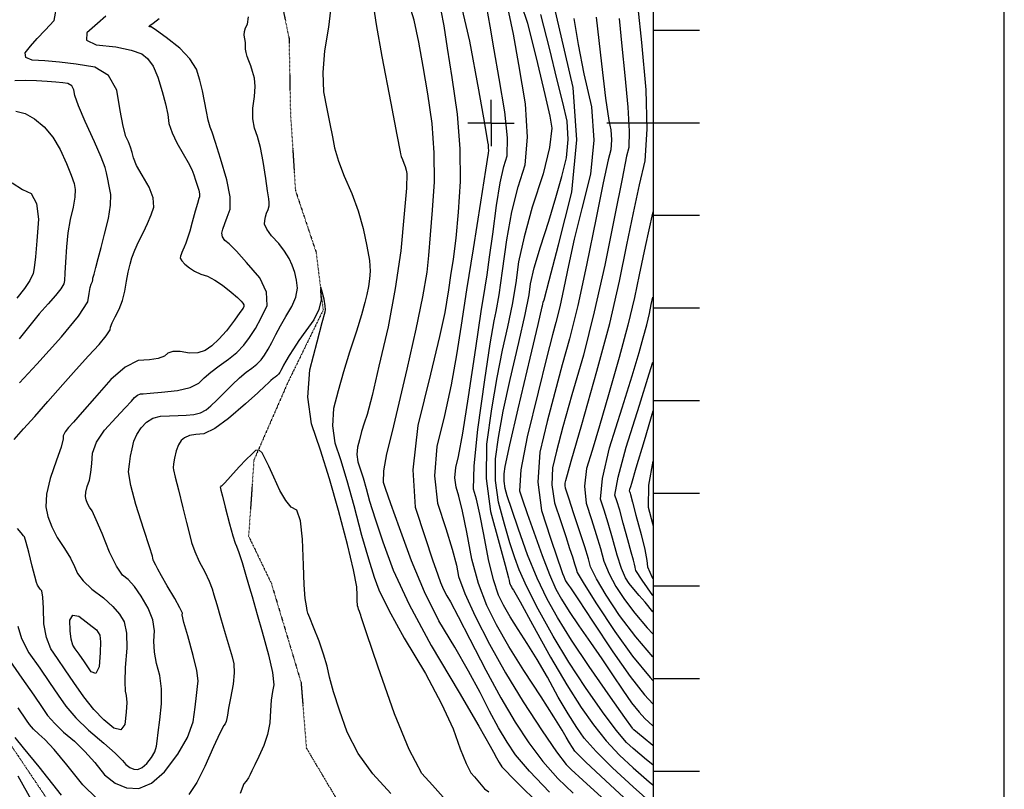
# Model space of a CAD drawing. Extents: x 625051 to 633554, y 7446011 to 7456989.
# Drawn here: x 632490 to 633552, y 7453279 to 7454110 of the extents above; entities that cross this region are included whole.
import ezdxf

# ---------------------------------------------------------------- set-up
doc = ezdxf.new("R2010")
doc.units = 0
doc.header["$MEASUREMENT"] = 0
doc.linetypes.add('DIVIDE', pattern=[1.25, 0.5, -0.25, 0, -0.25, 0, -0.25])
for name, color, linetype in [('border', 5, 'CONTINUOUS'), ('CE-CONT', 7, 'CONTINUOUS'), ('CE-CONTIN', 7, 'CONTINUOUS'), ('CE-GRD', 7, 'CONTINUOUS'), ('CE-WATER', 7, 'CONTINUOUS'), ('ticks', 1, 'CONTINUOUS')]:
    doc.layers.add(name, color=color, linetype=linetype)

msp = doc.modelspace()

# ---------------------------------------------------------------- linework, layer by layer
at = {"layer": 'border', "linetype": 'Continuous'}
msp.add_line((633552.5, 7446012.1, 5026.9), (633552.5, 7456987.1, 5117.8), dxfattribs=at)
at = {"layer": 'border', "color": 5, "linetype": 'Continuous'}
msp.add_3dface([(625433.9, 7456283.1, 4982.1), (633173.7, 7456283.1, 0), (633173.7, 7446718.6, 0), (625433.9, 7446718.6, 4982.1)], dxfattribs=at)
at = {"layer": 'CE-CONT', "color": 33, "linetype": 'Continuous'}
for points, elevation in [([(633024.5, 7454147.2), (633037.9, 7454106.5), (633048.8, 7454063), (633056.9, 7454029.5), (633062, 7454006.2), (633064.2, 7453993), (633061.8, 7453972.2), (633054.8, 7453943.7), (633043.2, 7453907.6), (633034.4, 7453875.9), (633028.5, 7453848.8), (633025.5, 7453826.1), (633021.5, 7453802.6), (633016.5, 7453778.4), (633010.6, 7453753.3), (633004.8, 7453723.9), (632999.3, 7453690.1), (632993.9, 7453651.8)], 4880), ([(633061.7, 7453276.3), (633040.1, 7453298.7), (633025, 7453316.6), (633016.1, 7453330), (633006.9, 7453345.7), (632997.1, 7453363.6), (632986.8, 7453383.7), (632974.3, 7453406.7), (632959.6, 7453432.6), (632942.5, 7453461.3), (632926.9, 7453492.3), (632912.7, 7453525.8), (632899.8, 7453561.5), (632890.4, 7453587.6), (632884.7, 7453603.9), (632882.5, 7453610.6), (632883, 7453623.1), (632886.2, 7453641.4), (632892.2, 7453665.5), (632899.5, 7453696), (632908.1, 7453732.8), (632918, 7453776.1), (632925.2, 7453810.9), (632929.7, 7453837.5), (632931.4, 7453855.6), (632933.3, 7453878), (632935.4, 7453904.5), (632937.6, 7453935.1), (632937.5, 7453966.3), (632935.1, 7453998), (632930.4, 7454030.2), (632925.6, 7454059.5), (632920.7, 7454086), (632915.7, 7454109.7), (632909.1, 7454130.6)], 4830), ([(632484, 7453657.1), (632494.3, 7453668.3), (632506.5, 7453681.9), (632520.6, 7453697.9), (632536.6, 7453716.2), (632551.2, 7453732.6), (632564.2, 7453747.1), (632575.7, 7453759.6), (632583.5, 7453769), (632587.7, 7453775.2), (632588.2, 7453778.2), (632590, 7453783), (632593.1, 7453789.5), (632597.5, 7453797.7), (632601.1, 7453806.9), (632603.7, 7453817), (632605.5, 7453828), (632607.3, 7453837.7), (632609.2, 7453846.1), (632611.2, 7453853.2), (632614.2, 7453861.4), (632618.4, 7453870.5), (632623.6, 7453880.7), (632628.1, 7453890.3), (632631.9, 7453899.4), (632634.9, 7453907.9), (632634.3, 7453917.9), (632630, 7453929.3), (632622.1, 7453942.2), (632616.3, 7453952.7), (632612.8, 7453960.9), (632611.4, 7453966.7), (632609.6, 7453972.5), (632607.4, 7453978.3), (632604.7, 7453984.1), (632601.8, 7453995.3), (632598.5, 7454012), (632595.1, 7454034.1), (632586, 7454049.8), (632571.3, 7454059.1), (632551, 7454062), (632533, 7454064.2), (632517.2, 7454065.6), (632503.6, 7454066.4), (632496.6, 7454069.4), (632496, 7454074.4), (632501.8, 7454081.5), (632509, 7454089.7), (632517.5, 7454098.9), (632527.3, 7454109.2), (632530.4, 7454127.4)], 4840), ([(632825.5, 7454120.6), (632823.2, 7454102.2), (632818.9, 7454076.4), (632817.2, 7454053.1), (632818.1, 7454032.3), (632821.6, 7454014.1), (632824.8, 7453997.9), (632827.5, 7453983.7), (632829.9, 7453971.7), (632834.2, 7453957.5), (632840.3, 7453941.1), (632848.4, 7453922.5), (632855.2, 7453903.7), (632860.6, 7453884.8), (632864.8, 7453865.7), (632867.4, 7453850.3), (632868.3, 7453838.5), (632867.5, 7453830.4), (632866.3, 7453822), (632864.7, 7453813.6), (632862.7, 7453804.9), (632859, 7453791.7), (632853.4, 7453773.8), (632846.1, 7453751.3), (632839.6, 7453729.9), (632833.8, 7453709.6), (632828.8, 7453690.4), (632827.5, 7453671.6), (632830, 7453653.2), (632836.1, 7453635.2), (632843, 7453612.7), (632850.7, 7453585.5), (632859.1, 7453553.8), (632866.4, 7453528.1), (632872.5, 7453508.4), (632877.5, 7453494.7), (632888.3, 7453472.8), (632905.1, 7453442.6), (632927.8, 7453404.3), (632945.4, 7453371.5), (632958, 7453344.4), (632965.4, 7453322.8), (632971.7, 7453307), (632976.8, 7453297), (632980.7, 7453292.7), (632984.5, 7453288.5), (632988.2, 7453284.1), (632991.8, 7453279.8), (632996.3, 7453276.4)], 4810), ([(632871.8, 7454124.1), (632874.7, 7454105.1), (632880.9, 7454070.5), (632890.5, 7454020.2), (632897.1, 7453985.9), (632900.6, 7453967.6), (632901, 7453965.2), (632901.9, 7453962.4), (632903.1, 7453959.1), (632904.7, 7453955.4), (632906.1, 7453951.7), (632907.2, 7453947.9), (632908, 7453944.1), (632907.3, 7453928.3), (632905, 7453900.5), (632901.2, 7453860.6), (632895.4, 7453819.9), (632887.6, 7453778.4), (632877.8, 7453736), (632870.3, 7453704.6), (632865, 7453684.1), (632861.9, 7453674.5), (632859.1, 7453665.4), (632856.6, 7453656.7), (632854.5, 7453648.6), (632854, 7453640.6), (632855, 7453632.7), (632857.6, 7453625.1), (632860.6, 7453615.5), (632863.8, 7453603.9), (632867.4, 7453590.4), (632873.5, 7453571.2), (632882, 7453546.4), (632893, 7453516), (632910.4, 7453478.7), (632934.1, 7453434.5), (632964.3, 7453383.6), (632985.6, 7453347.4), (632997.9, 7453325.9), (633001.3, 7453319.3), (633004.5, 7453313.3), (633007.6, 7453308.2), (633010.5, 7453303.7), (633025.5, 7453288.2), (633052.6, 7453261.5)], 4820), ([(632944.7, 7454120), (632947.6, 7454103.7), (632951.5, 7454079.6), (632956.3, 7454047.8), (632962.1, 7454008.3), (632965.2, 7453970.8), (632965.5, 7453935.6), (632963.1, 7453902.4), (632960.6, 7453874.4), (632957.9, 7453851.6), (632955.1, 7453834), (632952.7, 7453818.6), (632950.6, 7453805.3), (632948.9, 7453794.1), (632943.2, 7453768.2), (632933.5, 7453727.5), (632919.8, 7453672), (632914.2, 7453624.2), (632916.8, 7453583.9), (632927.6, 7453551.3), (632935.7, 7453526.9), (632941.3, 7453510.7), (632944.2, 7453502.6), (632947.4, 7453495), (632950.9, 7453488), (632954.8, 7453481.5), (632963.1, 7453466), (632975.7, 7453441.5), (632992.9, 7453407.9), (633009.2, 7453378.1), (633024.7, 7453351.9), (633039.4, 7453329.5), (633054.7, 7453309.3), (633070.7, 7453291.1), (633087.3, 7453275.1)], 4840), ([(633152.1, 7453261.2), (633122.1, 7453288.9), (633101.1, 7453308.6), (633089.2, 7453320.4), (633086.5, 7453324.4), (633083.3, 7453329.4), (633079.6, 7453335.7), (633075.5, 7453343.1), (633066.6, 7453357.5), (633052.7, 7453379), (633034, 7453407.5), (633018, 7453433.5), (633004.7, 7453456.9), (632994.1, 7453477.7), (632985.2, 7453501.3), (632978, 7453527.7), (632972.6, 7453556.9), (632968, 7453579.5), (632964, 7453595.7), (632960.9, 7453605.3), (632959.7, 7453615.7), (632960.6, 7453626.7), (632963.5, 7453638.5), (632968.1, 7453663.9), (632974.3, 7453702.9), (632982.2, 7453755.6), (632988.2, 7453795.1), (632992.2, 7453821.5), (632994.4, 7453834.7), (632997.1, 7453853.8), (633000.6, 7453878.8), (633004.7, 7453909.6), (633008.7, 7453934), (633012.5, 7453951.8), (633016.1, 7453963.1), (633016.5, 7453982.7), (633013.6, 7454010.6), (633007.5, 7454046.7), (633002.2, 7454077.6), (632997.7, 7454103.1), (632994.1, 7454123.3)], 4860), ([(633172.1, 7453264.1), (633152.1, 7453281.9), (633129.6, 7453302.5), (633112, 7453320.1), (633099.2, 7453334.6), (633091.1, 7453346), (633081.8, 7453360.7), (633071.3, 7453378.8), (633059.5, 7453400.2), (633048.3, 7453419.5), (633037.7, 7453436.7), (633027.8, 7453451.8), (633019.3, 7453465.6), (633012.3, 7453478), (633006.7, 7453489), (633001.2, 7453505.4), (632996, 7453527.2), (632991, 7453554.5), (632986.6, 7453576.3), (632982.9, 7453592.6), (632979.9, 7453603.4), (632980.4, 7453628.4), (632984.4, 7453667.7), (632991.9, 7453721.2), (632997.8, 7453760.3), (633001.9, 7453784.9), (633004.3, 7453795.2), (633007.5, 7453813.3), (633011.2, 7453839), (633015.7, 7453872.5), (633021.2, 7453902.7), (633027.8, 7453929.7), (633035.5, 7453953.4), (633038.2, 7453983.3), (633035.9, 7454019.4), (633028.8, 7454061.7), (633022.8, 7454094.7), (633018, 7454118.4)], 4870), ([(633173.3, 7453422.3), (633155.1, 7453443.7), (633137.4, 7453467), (633122.9, 7453488.9), (633112.5, 7453506.4), (633106.1, 7453519.5), (633103.7, 7453528.2), (633099.8, 7453540.9), (633094.5, 7453557.4), (633087.8, 7453577.9), (633082.9, 7453592.5), (633080, 7453601.3), (633079, 7453604.3), (633078.6, 7453607.2), (633078.7, 7453609.9), (633079.3, 7453612.6), (633085.3, 7453633.6), (633096.5, 7453673), (633113, 7453730.6), (633126.7, 7453782.2), (633137.4, 7453827.7), (633145.2, 7453867), (633152.4, 7453901.8), (633159, 7453932), (633165, 7453957.7), (633167.3, 7453991.9), (633166.1, 7454034.5), (633161.4, 7454085.5), (633157.4, 7454123.1)], 4940), ([(632583.1, 7454114), (632574.2, 7454106.2), (632562.7, 7454095.9), (632562.2, 7454088.2), (632572.6, 7454083.1), (632594, 7454080.7), (632610.4, 7454077.4), (632621.8, 7454073.3), (632628.2, 7454068.4), (632634, 7454060), (632639.2, 7454048.1), (632643.8, 7454032.7), (632647.4, 7454019.2), (632649.8, 7454007.7), (632651.2, 7453998.2), (632654.5, 7453988), (632659.6, 7453977.1), (632666.6, 7453965.5), (632672, 7453955.9), (632675.7, 7453948.3), (632677.9, 7453942.6), (632679.9, 7453937.1), (632681.7, 7453931.7), (632683.3, 7453926.3), (632684.1, 7453922.1), (632684.1, 7453919.1), (632683.4, 7453917.1), (632681.8, 7453911.8), (632679.4, 7453903.3), (632676.3, 7453891.4), (632673.6, 7453881.7), (632671.3, 7453874.2), (632669.4, 7453868.8), (632667.7, 7453864.5), (632666.3, 7453861.2), (632665.2, 7453859), (632664.3, 7453856.8), (632663.7, 7453854.7), (632663.4, 7453852.7), (632664.9, 7453849.9), (632668.2, 7453846.4), (632673.2, 7453842.1), (632678.9, 7453838.5), (632685.4, 7453835.5), (632692.6, 7453833.2), (632700.5, 7453829.1), (632709, 7453823.4), (632718.2, 7453815.9), (632725, 7453810.2), (632729.2, 7453806.4), (632731, 7453804.3), (632731.9, 7453802.4), (632732, 7453800.6), (632731.2, 7453798.9), (632727.8, 7453794), (632721.8, 7453785.8), (632713.2, 7453774.4), (632705.1, 7453765.1), (632697.5, 7453758), (632690.4, 7453753.1), (632682.4, 7453750.5), (632673.3, 7453750.1), (632663.4, 7453751.9), (632655.5, 7453752), (632649.8, 7453750.3), (632646.2, 7453746.9), (632639.7, 7453744.4), (632630.3, 7453742.9), (632618, 7453742.2), (632604, 7453735.1), (632588.4, 7453721.6), (632571, 7453701.6), (632557.6, 7453686.4), (632548.2, 7453675.8), (632542.8, 7453670), (632539.1, 7453665.1), (632537.2, 7453660.9), (632537.1, 7453657.6), (632534.7, 7453648.8), (632529.9, 7453634.5), (632522.9, 7453614.7), (632518.9, 7453597.9), (632518.2, 7453584.3)], 4830), ([(632639.7, 7453340.7), (632641.2, 7453354.2), (632643, 7453371.7), (632643.1, 7453387.7), (632641.2, 7453402.1), (632637.6, 7453415.1), (632635.4, 7453427.4), (632634.8, 7453439.2), (632635.7, 7453450.4), (632633.7, 7453462.3), (632628.9, 7453474.8), (632621.1, 7453487.9), (632613.9, 7453498.3), (632607.3, 7453505.7), (632601.1, 7453510.4), (632594.4, 7453520.2), (632587, 7453535.2), (632579, 7453555.4), (632572.8, 7453570.2), (632568.3, 7453579.8), (632565.5, 7453583.9), (632563.4, 7453588), (632562, 7453591.8), (632561.1, 7453595.5), (632561.4, 7453600.2), (632562.8, 7453606.1), (632565.3, 7453613), (632567, 7453621.3), (632568.1, 7453631.1), (632568.5, 7453642.2), (632573, 7453654.2), (632581.6, 7453667), (632594.3, 7453680.6), (632604, 7453691), (632610.6, 7453698.2), (632614.1, 7453702.1), (632617.3, 7453704.8), (632620.4, 7453706.1), (632623.2, 7453706.2), (632630.8, 7453706.8), (632643.3, 7453708), (632660.5, 7453709.9), (632674, 7453713), (632683.5, 7453717.6), (632689.3, 7453723.4), (632696.5, 7453729.7), (632705.3, 7453736.4), (632715.5, 7453743.5), (632724.4, 7453750.9), (632731.9, 7453758.7), (632738.1, 7453767), (632744.4, 7453776.9), (632750.7, 7453788.4), (632757.1, 7453801.7), (632756.6, 7453816), (632749.2, 7453831.4), (632734.9, 7453847.9), (632723.9, 7453860.2), (632716.1, 7453868.1), (632711.6, 7453871.8), (632709, 7453875.7), (632708.2, 7453879.8), (632709.4, 7453884.2), (632711.3, 7453890), (632713.9, 7453897.1), (632717.3, 7453905.6), (632717.3, 7453919), (632713.8, 7453937.2), (632706.8, 7453960.4), (632701.4, 7453977.6), (632697.7, 7453988.9), (632695.6, 7453994.3), (632693.6, 7454001.6), (632691.6, 7454010.9), (632689.7, 7454022.1), (632687.3, 7454033.5), (632684.4, 7454045), (632680.9, 7454056.6), (632673.7, 7454068.1), (632662.8, 7454079.5), (632648, 7454090.8), (632637.7, 7454098.4), (632631.9, 7454102.3), (632630.6, 7454102.5), (632629.9, 7454102.8), (632629.9, 7454103.3), (632630.7, 7454103.9), (632634.2, 7454106.6), (632640.6, 7454111.3)], 4820), ([(632636.9, 7453521.1), (632635.5, 7453523.9), (632634.7, 7453525.6), (632634.6, 7453526.1), (632634.3, 7453527.1), (632633.9, 7453528.7), (632633.4, 7453530.8), (632630.2, 7453541.2), (632624.2, 7453559.8), (632615.6, 7453586.6), (632610.1, 7453607.3), (632607.7, 7453622), (632608.5, 7453630.4), (632609.7, 7453638.8), (632611.3, 7453647), (632613.4, 7453655), (632616.6, 7453662.5), (632621.1, 7453669.4), (632626.8, 7453675.7), (632633.8, 7453680), (632642.1, 7453682.3), (632651.8, 7453682.5), (632661, 7453682.9), (632669.8, 7453683.3), (632678, 7453683.9), (632685.2, 7453685.8), (632691.3, 7453689), (632696.4, 7453693.4), (632702.8, 7453699.4), (632710.4, 7453707), (632719.3, 7453716.1), (632727.3, 7453723.6), (632734.4, 7453729.5), (632740.7, 7453733.8), (632746.1, 7453738.4), (632750.6, 7453743.1), (632754.4, 7453748.1), (632758.3, 7453754.3), (632762.3, 7453761.6), (632766.4, 7453770.2), (632771.4, 7453779.5), (632777.2, 7453789.6), (632783.9, 7453800.5), (632788.1, 7453810.7), (632789.7, 7453820.2), (632788.7, 7453828.9), (632786.9, 7453837.2), (632784.2, 7453845.1), (632780.8, 7453852.5), (632775.9, 7453860.3), (632769.6, 7453868.5), (632761.8, 7453877), (632756.7, 7453884), (632754.3, 7453889.5), (632754.6, 7453893.5), (632755.4, 7453897.5), (632756.6, 7453901.4), (632758.2, 7453905.3), (632759.2, 7453909.1), (632759.4, 7453912.9), (632758.8, 7453916.7), (632757.6, 7453925.3), (632755.6, 7453938.7), (632752.9, 7453956.9), (632749.9, 7453972.1), (632746.7, 7453984.2), (632743.3, 7453993.1), (632741.6, 7454003.3), (632741.7, 7454014.7), (632743.6, 7454027.3), (632744.1, 7454038.1), (632743.4, 7454047), (632741.4, 7454054.1), (632739.4, 7454060.4), (632737.5, 7454065.8), (632735.6, 7454070.5), (632734.4, 7454074.7), (632733.8, 7454078.5), (632733.9, 7454081.9), (632733.7, 7454085.6), (632733.2, 7454089.5), (632732.4, 7454093.6), (632732.6, 7454097.6), (632733.7, 7454101.5), (632735.8, 7454105.2), (632736.9, 7454113.3)], 4810), ([(633173.3, 7453305.5), (633166.4, 7453311.2), (633152.1, 7453323.2), (633144.8, 7453329.9), (633133.8, 7453343.1), (633119, 7453362.9), (633100.5, 7453389.2), (633082.8, 7453416.4), (633065.8, 7453444.7), (633049.7, 7453473.9), (633037.4, 7453497.7), (633029, 7453516.1), (633024.3, 7453529), (633019.1, 7453545.5), (633013.2, 7453565.6), (633006.7, 7453589.2), (633003.4, 7453612.7), (633003.4, 7453635.9), (633006.6, 7453659), (633011.9, 7453687.6), (633019.3, 7453721.8), (633028.7, 7453761.5), (633035.5, 7453791.9), (633039.7, 7453813.1), (633041.3, 7453825), (633045.4, 7453842.3), (633051.9, 7453864.9), (633060.9, 7453892.8), (633068.6, 7453918.1), (633075, 7453940.8), (633080.2, 7453960.9), (633082, 7453980.9), (633080.7, 7454000.8), (633076, 7454020.6), (633069.8, 7454046.4), (633062, 7454078.1), (633052.6, 7454115.7)], 4890), ([(633088, 7454111.3), (633092.6, 7454083.3), (633098.9, 7454051.6), (633107.2, 7454016.2), (633109.6, 7453980.1), (633106, 7453943.5), (633096.5, 7453906.3), (633088.5, 7453873.4), (633082.1, 7453844.8), (633077.3, 7453820.6), (633072.8, 7453800), (633068.7, 7453783.1), (633064.9, 7453769.9), (633058.5, 7453744.9), (633049.4, 7453708.2), (633037.8, 7453659.7)], 4910), ([(633112.3, 7454112.8), (633117.8, 7454062.4), (633122.3, 7454025.3), (633125.7, 7454001.5), (633128.1, 7453991.1), (633128.8, 7453980.4), (633127.8, 7453969.6), (633125, 7453958.7), (633119.7, 7453934.2), (633112, 7453896.4), (633101.7, 7453845), (633092.2, 7453801.5), (633083.5, 7453765.6), (633075.4, 7453737.6), (633067.4, 7453707.8), (633059.4, 7453676.3), (633051.4, 7453643.1)], 4920), ([(633136.8, 7454111.4), (633139.9, 7454081.7), (633143, 7454049.8), (633146.2, 7454015.7), (633147.6, 7453989.8), (633147.2, 7453972.1), (633145, 7453962.7), (633140, 7453938.4), (633132.1, 7453899.2), (633121.3, 7453845.1), (633110, 7453794.8), (633098.3, 7453748.1), (633086, 7453705.3), (633076.3, 7453670.7), (633069.4, 7453644.4), (633065, 7453626.5), (633064.4, 7453607.9), (633067.3, 7453588.5), (633073.9, 7453568.5), (633079.3, 7453552.1), (633083.5, 7453539.3), (633086.5, 7453530.2)], 4930), ([(632486, 7454011.5), (632496, 7454009), (632506.2, 7454003.3), (632516.6, 7453994.4), (632525.9, 7453983.4), (632533.9, 7453970.2), (632540.8, 7453954.9), (632545.7, 7453942.5), (632548.8, 7453933.2), (632549.9, 7453927), (632549.6, 7453918.4), (632547.8, 7453907.6), (632544.6, 7453894.4), (632542.1, 7453880.1), (632540.5, 7453864.8), (632539.7, 7453848.5), (632539, 7453836.4), (632538.3, 7453828.6), (632537.8, 7453825), (632534.6, 7453819.7), (632528.9, 7453812.5), (632520.7, 7453803.5), (632511.3, 7453792.7), (632500.9, 7453780), (632489.4, 7453765.6)], 4860), ([(632481.9, 7453933.9), (632493.1, 7453927), (632502.6, 7453922.4), (632508.3, 7453911.6), (632510.4, 7453894.7), (632508.7, 7453871.6), (632507.2, 7453854.2), (632505.8, 7453842.4), (632504.6, 7453836.2), (632501.1, 7453828.6), (632495.3, 7453819.8), (632487.2, 7453809.6)], 4870), ([(633173.3, 7453470.9), (633165, 7453481.3), (633158.4, 7453488.4), (633152.6, 7453495.2), (633147.8, 7453501.5), (633143.9, 7453507.5), (633139.5, 7453517.6), (633134.9, 7453531.9), (633129.8, 7453550.3), (633125.1, 7453566.5), (633120.8, 7453580.6), (633116.9, 7453592.6), (633118.8, 7453615), (633126.5, 7453647.9), (633140.1, 7453691.3), (633150.8, 7453725.5), (633158.4, 7453750.7), (633163, 7453766.8), (633166.7, 7453780.9), (633169.6, 7453792.8), (633171.5, 7453802.7), (633173.3, 7453810.7)], 4960), ([(633173.3, 7453488.5), (633161.6, 7453505.2), (633154.9, 7453515.4), (633154.7, 7453516.8), (633154.3, 7453519.2), (633153.5, 7453522.4), (633152.4, 7453526.6), (633150, 7453535.3), (633146.4, 7453548.7), (633141.4, 7453566.6), (633137.5, 7453580.6), (633134.5, 7453590.8), (633132.4, 7453597), (633135.8, 7453616.3), (633144.6, 7453648.6), (633158.8, 7453693.9), (633169.4, 7453727.7), (633173.3, 7453740.5)], 4970), ([(633173.3, 7453687.7), (633163.8, 7453655.6), (633155.1, 7453626.1), (633150.1, 7453609.5), (633149, 7453605.7), (633148.2, 7453603), (633147.9, 7453601.4), (633148.1, 7453600.9), (633148.4, 7453600.1), (633148.7, 7453598.9), (633149.1, 7453597.4), (633151.2, 7453589.4), (633155, 7453575.1), (633160.5, 7453554.2), (633164.5, 7453538), (633166.8, 7453526.3), (633167.5, 7453519.3), (633172.7, 7453507.9), (633173.3, 7453506.9)], 4980), ([(632993.9, 7453651.8), (632993.5, 7453614.9), (632998, 7453579.3), (633007.5, 7453545), (633014, 7453521.1), (633017.5, 7453507.6), (633018.1, 7453504.6), (633018.7, 7453502.1), (633019.3, 7453500.3), (633019.9, 7453499), (633020.7, 7453497.7), (633021.6, 7453496.1), (633022.8, 7453494.4), (633030, 7453481.5), (633043.4, 7453457.3), (633063, 7453421.8), (633080.4, 7453391.9), (633095.8, 7453367.6), (633109.1, 7453348.7), (633122.9, 7453331.6), (633137.2, 7453316.2), (633152.1, 7453302.5), (633169.4, 7453287.5), (633173.3, 7453284.2)], 4880), ([(633037.8, 7453659.7), (633031, 7453624.1), (633029.3, 7453601.5), (633032.5, 7453591.8), (633037.6, 7453576.9), (633044.7, 7453556.9), (633053.7, 7453531.6), (633061.7, 7453511.2), (633068.7, 7453495.5), (633074.8, 7453484.5), (633083, 7453471.3), (633093.4, 7453455.7), (633106, 7453437.8), (633118.2, 7453420.2), (633129.8, 7453403), (633140.9, 7453386.2), (633150.4, 7453372.7), (633158.4, 7453362.5), (633164.7, 7453355.7), (633173.3, 7453347.9)], 4910), ([(632890.7, 7453274.7), (632871.1, 7453295.8), (632855.3, 7453317.9), (632843.3, 7453340.8), (632835.1, 7453364.6), (632828.8, 7453384.4), (632824.3, 7453400.3), (632821.8, 7453412.3), (632818.1, 7453425.2), (632813.2, 7453439.3), (632807.1, 7453454.3), (632803, 7453464.4), (632800.9, 7453469.4), (632800.9, 7453469.6), (632800.4, 7453472.3), (632799.5, 7453477.5), (632798.2, 7453485.3), (632797.1, 7453499.9), (632796.2, 7453521.2), (632795.4, 7453549.2), (632793.1, 7453569), (632789, 7453580.6), (632783.2, 7453583.9), (632777.2, 7453591), (632770.9, 7453601.8), (632764.3, 7453616.3), (632758.9, 7453628), (632754.8, 7453636.8), (632751.8, 7453642.6), (632748.4, 7453645.3), (632744.6, 7453644.9), (632740.5, 7453641.2), (632734.6, 7453635.4), (632727, 7453627.4), (632717.7, 7453617.1), (632711.3, 7453610.2), (632707.8, 7453606.6), (632707.1, 7453606.4), (632706.7, 7453605.9), (632706.6, 7453605.3), (632706.8, 7453604.5), (632706.9, 7453603.7), (632707.1, 7453603), (632707.3, 7453602.2), (632708.9, 7453595.8), (632712, 7453583.7), (632716.5, 7453565.9), (632720, 7453553.1), (632722.6, 7453545.1), (632724.2, 7453541.9), (632726.7, 7453534.9), (632730.2, 7453524), (632734.5, 7453509.1), (632738.1, 7453496.9), (632740.8, 7453487.5), (632742.8, 7453480.8), (632746.4, 7453468.1), (632751.7, 7453449.3), (632758.7, 7453424.5), (632762.9, 7453405.4), (632764.2, 7453392.2), (632762.8, 7453384.7)], 4790), ([(633051.4, 7453643.1), (633049.3, 7453611), (633053.2, 7453580.1), (633063, 7453550.4), (633070, 7453529.1), (633074.3, 7453516.4), (633075.8, 7453512.2), (633077.1, 7453508.9), (633078.2, 7453506.3), (633079.2, 7453504.4), (633080.6, 7453502.3), (633082.3, 7453499.7), (633084.4, 7453496.7), (633093.1, 7453483.7), (633108.3, 7453460.7), (633130.2, 7453427.6), (633148.9, 7453401.1), (633164.4, 7453381.2), (633173.3, 7453371.6)], 4920), ([(633173.3, 7453633.7), (633168.6, 7453607.8), (633168.1, 7453584), (633172.8, 7453566.2), (633173.3, 7453564)], 4990), ([(632518.2, 7453584.3), (632520.5, 7453573.8), (632524.7, 7453562.8), (632530.7, 7453551.3), (632538.6, 7453539.3), (632544.8, 7453528.9), (632549.4, 7453519.9), (632552.4, 7453512.4), (632558.5, 7453504.2), (632567.9, 7453495.4), (632580.6, 7453485.9), (632590.6, 7453476.8), (632597.9, 7453468.3), (632602.7, 7453460.2), (632605.3, 7453448), (632605.7, 7453431.5), (632604.1, 7453410.8), (632603.4, 7453395.4), (632603.8, 7453385.3), (632605.1, 7453380.4), (632605.6, 7453372.8), (632605.1, 7453362.4), (632603.7, 7453349.2), (632599.2, 7453343.5), (632591.6, 7453345.2), (632580.8, 7453354.3), (632570.1, 7453365.6), (632559.4, 7453379), (632548.7, 7453394.6), (632539.3, 7453408.4), (632530.9, 7453420.5), (632523.7, 7453430.8), (632518.9, 7453443.3), (632516.2, 7453458), (632515.9, 7453474.8), (632515.1, 7453486.6), (632513.9, 7453493.4), (632512.3, 7453495.2), (632510.8, 7453497.4), (632509.5, 7453499.8), (632508.4, 7453502.6), (632506.4, 7453509.4), (632503.6, 7453520.3), (632499.9, 7453535.3), (632497.1, 7453545.8), (632495.2, 7453551.7), (632494.3, 7453553), (632491.8, 7453556), (632487.7, 7453560.8)], 4830), ([(633086.5, 7453530.2), (633088.9, 7453522.8), (633090.6, 7453517.2), (633091.7, 7453513.3), (633099, 7453500.8), (633112.5, 7453479.6), (633132.2, 7453449.7), (633151.5, 7453423.1), (633170.5, 7453399.9), (633173.3, 7453396.8)], 4930), ([(632476.3, 7453422.7), (632492.5, 7453399.3), (632505.3, 7453380.9), (632514.5, 7453367.5), (632520.3, 7453359.1), (632527.9, 7453350.2), (632537.5, 7453340.9), (632549.1, 7453331.1), (632560.3, 7453320.2), (632571.1, 7453308.1), (632581.6, 7453295), (632593.1, 7453285.9), (632605.5, 7453281), (632618.8, 7453280.2), (632632.5, 7453286), (632646.5, 7453298.3), (632660.9, 7453317.2), (632671.1, 7453335.1), (632677.3, 7453352), (632679.3, 7453367.9), (632680.8, 7453380.6), (632681.9, 7453390.1), (632682.6, 7453396.5), (632681.1, 7453407.7), (632677.3, 7453423.8), (632671.4, 7453444.8), (632667.4, 7453459.4), (632665.5, 7453467.6), (632665.7, 7453469.3), (632663, 7453475.1), (632657.6, 7453485.1), (632649.4, 7453499), (632643.2, 7453509.7), (632639, 7453517.1), (632636.9, 7453521.1)], 4810), ([(632573, 7453451.6), (632576.5, 7453445.7), (632577.2, 7453438.5), (632576.9, 7453427.1), (632575.7, 7453411.4), (632572.4, 7453404.4), (632567.2, 7453406.2), (632560, 7453416.8), (632554.3, 7453425.1), (632550.1, 7453431.1), (632547.5, 7453434.9), (632545.7, 7453441.3), (632544.6, 7453450.2), (632544.4, 7453461.8), (632547.5, 7453467.1), (632553.8, 7453466.1), (632573, 7453451.6)], 4840), ([(632488, 7453455.4), (632492.1, 7453441.9), (632500, 7453426.7), (632511.7, 7453409.9), (632522.3, 7453394.6), (632531.6, 7453381), (632539.8, 7453369.1), (632550.8, 7453356.4), (632564.5, 7453343.1), (632581, 7453329), (632593.3, 7453318.2), (632601.2, 7453310.5), (632604.8, 7453305.9), (632608.8, 7453302.8), (632613.1, 7453301.1), (632617.7, 7453300.8), (632622.4, 7453302.8), (632627.3, 7453307.1), (632632.3, 7453313.6), (632635.8, 7453319.8), (632637.9, 7453325.7), (632638.6, 7453331.2), (632639.7, 7453340.7)], 4820), ([(632762.8, 7453384.7), (632761.6, 7453375.4), (632760.6, 7453364.2), (632760, 7453351.2), (632757.6, 7453338.6), (632753.6, 7453326.4), (632748, 7453314.7), (632743.7, 7453305.6), (632740.6, 7453299.1), (632738.9, 7453295.2), (632736.9, 7453291.6), (632734.5, 7453288.2), (632731.8, 7453285.1), (632728.1, 7453274.9)], 4790), ([(632535.2, 7453273.1), (632511.1, 7453303.4), (632494.4, 7453324.1), (632485.2, 7453335.2)], 4790), ([(632488.2, 7453293.9), (632504, 7453265.4)], 4790)]:
    msp.add_lwpolyline(points, dxfattribs=dict(at, elevation=elevation))
at = {"layer": 'CE-CONTIN', "color": 1, "linetype": 'Continuous'}
for points, elevation in [([(633173.3, 7453326.6), (633162.7, 7453335.3), (633152.6, 7453343.5), (633152.4, 7453343.8), (633152, 7453344.2), (633151.7, 7453344.7), (633151.2, 7453345.4), (633143.2, 7453356.8), (633127.7, 7453378.9), (633104.5, 7453411.7), (633085.4, 7453440.3), (633070.3, 7453464.6), (633059.2, 7453484.7), (633048.5, 7453507.3), (633038.2, 7453532.5), (633028.3, 7453560.3), (633021, 7453581.5), (633016.2, 7453596.1), (633014, 7453604.1), (633012.8, 7453612.1), (633012.8, 7453620), (633013.9, 7453627.9), (633019, 7453651.3), (633028, 7453690.2), (633040.9, 7453744.6), (633049.6, 7453781.2), (633054, 7453800.1), (633054.1, 7453801.3), (633054.5, 7453802.9), (633055.1, 7453805.1), (633056, 7453807.8), (633061.4, 7453828.5), (633071.4, 7453867.2), (633085.9, 7453924), (633091.2, 7453980.6), (633087.3, 7454036.9), (633074.2, 7454092.9), (633065.3, 7454131.2)], 4900), ([(632966.2, 7454127.1), (632975.6, 7454087.1), (632985.1, 7454034.3), (632991.5, 7453998), (632995, 7453978.2), (632995.5, 7453974.9), (632995.7, 7453971.8), (632995.8, 7453968.9), (632995.6, 7453966.2)], 4850), ([(632490, 7453718.2), (632508.5, 7453738.3), (632535.3, 7453767.6), (632553.7, 7453790), (632563.6, 7453805.7), (632565, 7453814.5), (632566.2, 7453820.9), (632567.2, 7453824.7), (632567.9, 7453826.1), (632568.5, 7453827.6), (632568.9, 7453829.2), (632569.2, 7453831), (632570.3, 7453835.4), (632572.2, 7453842.5), (632574.9, 7453852.2), (632578.1, 7453864.3), (632581.8, 7453878.7), (632585.9, 7453895.6), (632588.1, 7453909.8), (632588.4, 7453921.3), (632586.8, 7453930.3), (632585.2, 7453938.1), (632583.8, 7453944.9), (632582.4, 7453950.6), (632578.1, 7453961.7), (632570.9, 7453978.3), (632560.8, 7454000.3), (632553.7, 7454017), (632549.7, 7454028.4), (632548.7, 7454034.5), (632546.3, 7454038.8), (632542.2, 7454041.3), (632536.7, 7454042.1), (632529.1, 7454042.9), (632519.7, 7454043.6), (632508.2, 7454044.2), (632496.6, 7454044.5), (632484.8, 7454044.2)], 4850), ([(632995.6, 7453966.2), (632992.7, 7453947.6), (632987.3, 7453913.1), (632979.3, 7453862.7), (632972.3, 7453818.5), (632966.4, 7453780.4), (632961.6, 7453748.5), (632955.7, 7453716), (632948.5, 7453683), (632940.2, 7453649.4), (632937.7, 7453617.8), (632941, 7453588.2), (632950, 7453560.7), (632956.8, 7453538.4), (632961.4, 7453521.1), (632963.6, 7453509), (632970.3, 7453490.8), (632981.4, 7453466.3), (632997, 7453435.8), (633014.3, 7453404.9), (633033.2, 7453373.8), (633053.8, 7453342.5), (633069.3, 7453319.8), (633079.7, 7453306), (633085.1, 7453300.8), (633097.8, 7453289.1), (633118, 7453270.9)], 4850), ([(633173.3, 7453902.8), (633173, 7453901.3), (633164.9, 7453865.2), (633158.4, 7453834.8), (633153.5, 7453810.2), (633146.4, 7453780.4), (633137, 7453745.3), (633125.5, 7453705), (633115.7, 7453671.6), (633107.8, 7453645.1), (633101.6, 7453625.5)], 4950), ([(632947.1, 7453270.9), (632935.7, 7453283.7), (632923.9, 7453296.4), (632910.2, 7453322.1), (632894.4, 7453360.6), (632876.7, 7453412.1), (632864.7, 7453447), (632858.5, 7453465.4), (632858.1, 7453467.2), (632857.6, 7453469.2), (632856.8, 7453471.4), (632855.8, 7453473.8), (632855.2, 7453475.7), (632854.7, 7453477.3), (632854.5, 7453478.5), (632854.3, 7453482.4), (632854.1, 7453488.8), (632853.8, 7453497.9), (632850.4, 7453516.2), (632843.8, 7453543.7), (632834, 7453580.4), (632824.3, 7453614.3), (632814.6, 7453645.4), (632804.9, 7453673.7), (632801.1, 7453702.7), (632803.1, 7453732.3), (632811, 7453762.5), (632816.5, 7453783.3), (632819.6, 7453794.8), (632820.2, 7453796.8), (632819.9, 7453801.3), (632818.5, 7453808.3), (632816.2, 7453817.8), (632814.9, 7453820.9), (632814.6, 7453817.5), (632815.3, 7453807.8), (632812.9, 7453797.3), (632807.4, 7453786.1), (632798.7, 7453774.2), (632791.4, 7453763.8), (632785.5, 7453754.9), (632780.9, 7453747.5), (632777.4, 7453741.5), (632774.9, 7453737.1), (632773.5, 7453734), (632772, 7453731.4), (632770.7, 7453729.3), (632769.3, 7453727.5), (632767.7, 7453725.8), (632765.8, 7453724.2), (632763.6, 7453722.7), (632761.1, 7453720.6), (632758.3, 7453717.9), (632755.1, 7453714.7), (632746.9, 7453707.3), (632733.7, 7453695.6), (632715.5, 7453679.7), (632700.5, 7453668.9), (632688.7, 7453663.1), (632680.2, 7453662.5), (632673.3, 7453661.1), (632668.1, 7453658.8), (632664.5, 7453655.7)], 4800), ([(632664.5, 7453655.7), (632661.5, 7453651), (632659, 7453644.7), (632657.1, 7453636.8), (632655.9, 7453630.7), (632655.6, 7453626.5), (632656.1, 7453624.2), (632658, 7453616.2), (632661.3, 7453602.6), (632666.2, 7453583.3), (632670.1, 7453567.4), (632673.3, 7453554.9), (632675.6, 7453545.8), (632679.1, 7453535.9), (632683.8, 7453525.3), (632689.8, 7453513.9), (632694.4, 7453504), (632697.7, 7453495.8), (632699.6, 7453489.1), (632702.7, 7453478.8), (632706.7, 7453464.8), (632711.9, 7453447.3), (632716, 7453433.1), (632719.2, 7453422.3), (632721.3, 7453414.8), (632721.7, 7453404.9), (632720.5, 7453392.6), (632717.6, 7453377.8), (632715.5, 7453366.7), (632714.2, 7453359.4), (632713.8, 7453355.7), (632712.9, 7453352.6), (632711.8, 7453350), (632710.3, 7453348), (632706.1, 7453339.7), (632699.4, 7453325), (632690, 7453303.9), (632681.1, 7453286.7), (632672.5, 7453273.5)], 4800), ([(633101.6, 7453625.5), (633099.5, 7453606.6), (633101.3, 7453588.2), (633107.2, 7453570.5), (633112.3, 7453554.2), (633116.8, 7453539.3), (633120.5, 7453525.7), (633126, 7453512), (633133.4, 7453498.2), (633142.6, 7453484.2), (633153.9, 7453469.4), (633167.3, 7453453.7), (633173.3, 7453447.2)], 4950), ([(632573.3, 7453269.3), (632558.4, 7453284), (632541.1, 7453305.8), (632527.3, 7453322.1), (632517.2, 7453333.1), (632510.6, 7453338.8), (632505.1, 7453344.1), (632500.7, 7453349.1), (632497.4, 7453353.9), (632488.3, 7453367.1)], 4800)]:
    msp.add_lwpolyline(points, dxfattribs=dict(at, elevation=elevation))
at = {"layer": 'CE-GRD', "color": 15, "linetype": 'Continuous'}
for q in [(632998.8, 7454023.6, 0), (632973.8, 7453998.6, 0), (632998.8, 7453973.6, 0), (633023.8, 7453998.6, 0), (632998.8, 7453998.6, 0)]:
    msp.add_line((632998.8, 7453998.6, 0), q, dxfattribs=at)
at = {"layer": 'CE-WATER', "color": 134, "linetype": 'DIVIDE'}
for points in [[(632454.1, 7454628.1, 4816.3), (632521.3, 7454601.8, 4814.3), (632586.9, 7454571.4, 4811.9), (632665.6, 7454407.2, 4807.8), (632720.6, 7454285.4, 4806.3), (632763.3, 7454174.6, 4806.3), (632780.7, 7454090.1, 4805.3), (632782.2, 7454010.5, 4804.3), (632787.6, 7453925.8, 4802.2), (632809.9, 7453859.2, 4800.7), (632817.6, 7453796.8, 4799.4), (632779.6, 7453718.9, 4794.5), (632742.8, 7453634.7, 4789.1), (632737.1, 7453552.5, 4786.2), (632761.7, 7453501.4, 4783.9), (632793.7, 7453394.5, 4783.4), (632799.4, 7453323.8, 4781.4), (632867.1, 7453209.9, 4778.9), (632942.5, 7453130.9, 4776.6), (633047.6, 7453070.9, 4775.3), (633155.8, 7452993, 4772.7), (633173.7, 7452973.7, 4772.3)], [(632422.1, 7453449.3, 4796.6), (632474.6, 7453335.9, 4786.7), (632547.1, 7453227.9, 4782.4), (632610.9, 7453149.9, 4779), (632684.5, 7453081.6, 4777.2), (632756.2, 7453032.7, 4776.2), (632839, 7452974.1, 4774.9), (632929.9, 7452929.7, 4772.7), (632980.5, 7452897.9, 4771.8), (633069.5, 7452853.9, 4771.9)]]:
    msp.add_polyline3d(points, dxfattribs=at)
at = {"layer": 'ticks'}
for p, q in [((633223.7, 7454098.6, 0), (633173.7, 7454098.6, 0)), ((633223.7, 7453998.6, 0), (633123.7, 7453998.6, 0)), ((633223.7, 7453998.6, 0), (633123.7, 7453998.6, 0)), ((633223.7, 7453898.6, 0), (633173.7, 7453898.6, 0)), ((633223.7, 7453798.6, 0), (633173.7, 7453798.6, 0)), ((633223.7, 7453698.6, 0), (633173.7, 7453698.6, 0)), ((633223.7, 7453598.6, 0), (633173.7, 7453598.6, 0)), ((633223.7, 7453498.6, 0), (633173.7, 7453498.6, 0)), ((633223.7, 7453398.6, 0), (633173.7, 7453398.6, 0)), ((633223.7, 7453298.6, 0), (633173.7, 7453298.6, 0))]:
    msp.add_line(p, q, dxfattribs=at)

doc.saveas('drawing.dxf')
